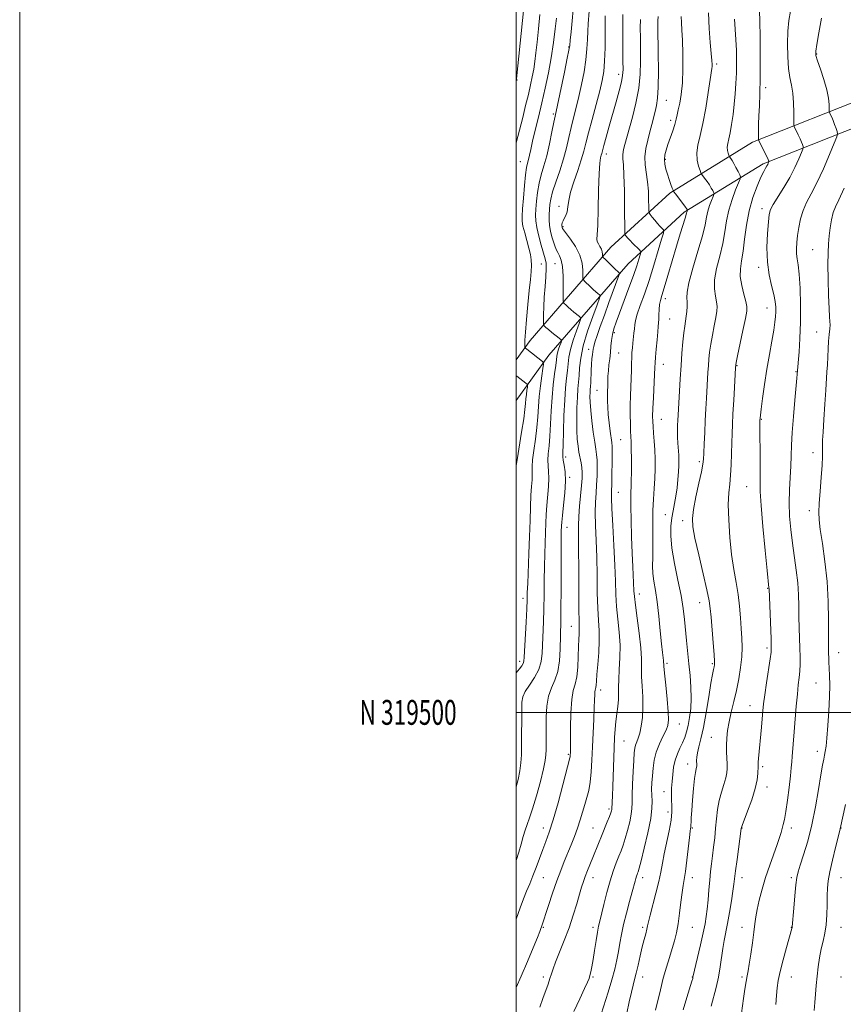
# Model space of a CAD drawing. Extents: x 2134800 to 2137700, y 317300 to 320200.
# Drawn here: x 2134800 to 2135132, y 319382 to 319779 of the extents above; entities that cross this region are included whole.
import ezdxf
from ezdxf.enums import TextEntityAlignment as Align

# ---------------------------------------------------------------- set-up
doc = ezdxf.new("R2010")
doc.units = 0
doc.header["$MEASUREMENT"] = 0
for name, color, linetype, lineweight in [('DTM HARD BREAKLINE', 7, 'Continuous', 0), ('DTM SPOT ELEVATION', 2, 'Continuous', 13), ('GRID LINE', 7, 'Continuous', 0), ('GRID TEXT', 7, 'Continuous', 0), ('INDEX CONTOUR', 41, 'Continuous', 13), ('INTERMEDIATE CONTOUR', 44, 'Continuous', 0)]:
    doc.layers.add(name, color=color, linetype=linetype, lineweight=lineweight)
doc.styles.add('Style-WORKING', font='WORKING.shx')

msp = doc.modelspace()

# ---------------------------------------------------------------- linework, layer by layer
at = {"layer": 'DTM HARD BREAKLINE'}
for points in [[(2135000, 319642.077, 1098.928), (2135005.64, 319649.91, 1100.66), (2135038.13, 319687.47, 1108.85), (2135061.81, 319709.25, 1113.74), (2135095.15, 319729.73, 1119.66), (2135142.09, 319748.27, 1126.25), (2135195.84, 319764.99, 1133.93), (2135252.26, 319772, 1138.65), (2135323.98, 319775.33, 1140.87), (2135390, 319778.77, 1141.27)], [(2135000, 319625.647, 1096.547), (2135013.18, 319643.95, 1100.66), (2135045.03, 319680.78, 1108.85), (2135067.63, 319701.56, 1113.74), (2135099.46, 319721.11, 1119.66), (2135145.28, 319739.21, 1126.25), (2135197.87, 319755.57, 1133.93), (2135253.08, 319762.43, 1138.65), (2135324.45, 319765.74, 1140.87), (2135390.5, 319769.18, 1141.27)]]:
    msp.add_polyline3d(points, dxfattribs=at)
at = {"layer": 'DTM SPOT ELEVATION'}
for p in [(2135021.16, 319768.07, 1101.9), (2135120.98, 319765.33, 1124.1), (2135080.69, 319761.27, 1116.3), (2135000.38, 319754.83, 1096.1), (2135041.28, 319757.09, 1107.5), (2135100.44, 319751.72, 1120.4), (2135060.51, 319746.71, 1112.8), (2135015.01, 319741.12, 1101.8), (2135062.2, 319738.52, 1113.6), (2135036.25, 319725, 1108.5), (2135060.03, 319722.9, 1114.2), (2135001.61, 319721.97, 1099.1), (2135017.2, 319703.99, 1105.4), (2135098.99, 319702.99, 1121.5), (2135018.91, 319695.76, 1106.2), (2135119.42, 319686.52, 1125.1), (2135010.16, 319680.72, 1101.2), (2135015.63, 319680.81, 1103.1), (2135097.67, 319679.37, 1121.6), (2135060.07, 319666.75, 1114.5), (2135101.07, 319662.99, 1121.3), (2135061.79, 319658.52, 1114.9), (2135039.54, 319653.06, 1110.3), (2135121.01, 319653.22, 1125.2), (2135029.18, 319646.26, 1107.5), (2135041.26, 319644.77, 1110.9), (2135059.23, 319640.32, 1114.7), (2135088.94, 319639.77, 1120.1), (2135112.69, 319637.34, 1123.9), (2135032.59, 319629.84, 1109.1), (2135058.48, 319618.11, 1114.8), (2135098.75, 319618.09, 1122.1), (2135042.1, 319609.85, 1111.1), (2135119.51, 319604.65, 1125.4), (2135019.87, 319602.94, 1104.4), (2135073.75, 319601.03, 1117.7), (2135021.56, 319594.72, 1104.3), (2135041.13, 319588.7, 1110.9), (2135092.76, 319590.95, 1121.1), (2135118.03, 319581.22, 1125.5), (2135060.07, 319579.68, 1115.2), (2135066.98, 319577.23, 1117.5), (2135020.44, 319574.61, 1104.7), (2135101.23, 319550.04, 1121.9), (2135002.72, 319545.91, 1099.5), (2135049.65, 319547.64, 1112.6), (2135073.84, 319544.25, 1117.3), (2135022.17, 319534.66, 1105.2), (2135101.06, 319525.94, 1121.7), (2135001.38, 319520.53, 1099.5), (2135129.89, 319524, 1126.7), (2135060.68, 319519.82, 1114.3), (2135078.94, 319519.68, 1117.8), (2135034.02, 319509.01, 1108.5), (2135120.77, 319511.82, 1125.1), (2135094.22, 319502.66, 1121.2), (2135065.73, 319495.36, 1114.8), (2135078.59, 319490, 1119.1), (2135043.46, 319488.41, 1110.9), (2135020.94, 319483.16, 1105.8), (2135121.35, 319484.27, 1125.5), (2135069.07, 319479.18, 1117.4), (2135099.32, 319478.12, 1122.3), (2135101.03, 319469.94, 1122.6), (2135059.5, 319468.01, 1115.3), (2135037.31, 319461.07, 1109.7), (2135061.18, 319459.83, 1115.4), (2135010.88, 319453.38, 1105.37), (2135030.88, 319453.38, 1109.09), (2135070.88, 319453.38, 1118.14), (2135090.88, 319453.38, 1122.04), (2135110.88, 319453.38, 1124.46), (2135130.88, 319453.38, 1128.05), (2135010.88, 319433.38, 1106.94), (2135030.88, 319433.38, 1110.62), (2135050.88, 319433.38, 1114.53), (2135070.88, 319433.38, 1118.59), (2135090.88, 319433.38, 1122.58), (2135110.88, 319433.38, 1125.69), (2135130.88, 319433.38, 1128.82), (2135010.88, 319413.38, 1108.13), (2135030.88, 319413.38, 1111.58), (2135050.88, 319413.38, 1115.67), (2135070.88, 319413.38, 1118.88), (2135090.88, 319413.38, 1123.32), (2135110.88, 319413.38, 1125.96), (2135130.88, 319413.38, 1128.8), (2135010.88, 319393.38, 1109.61), (2135030.88, 319393.38, 1112.16), (2135050.88, 319393.38, 1116.63), (2135070.88, 319393.38, 1119.93), (2135090.88, 319393.38, 1123.69), (2135110.88, 319393.38, 1126.82), (2135130.88, 319393.38, 1129.17)]:
    msp.add_point(p, dxfattribs=at)
at = {"layer": 'GRID LINE', "flags": 128}
for points in [[(2134800, 317300), (2137700, 317300), (2137700, 320200), (2134800, 320200), (2134800, 317300)], [(2135000, 317500), (2137500, 317500), (2137500, 320000), (2135000, 320000), (2135000, 317500)], [(2137500, 319500), (2135000, 319500)]]:
    msp.add_lwpolyline(points, dxfattribs=at)
at = {"layer": 'INDEX CONTOUR', "flags": 128}
for points, elevation in [([(2135098.039, 319782.563), (2135098.116, 319778.693), (2135098.22, 319771.974), (2135098.297, 319763.712), (2135098.281, 319755.688), (2135098.14, 319749.301), (2135097.928, 319744.4), (2135097.735, 319740.445), (2135097.623, 319737.022), (2135097.581, 319734.21), (2135097.573, 319732.211), (2135097.598, 319731.087), (2135097.774, 319730.339), (2135098.252, 319729.324), (2135101.52, 319722.739), (2135101.797, 319722.122), (2135101.812, 319722.056), (2135101.788, 319721.962), (2135101.546, 319721.384), (2135101.295, 319720.851), (2135100.943, 319720.19), (2135100.454, 319719.357), (2135099.715, 319717.997), (2135098.589, 319715.682), (2135097.024, 319712.106), (2135095.298, 319707.466), (2135093.773, 319702.084), (2135092.715, 319696.322), (2135091.995, 319690.705), (2135091.391, 319685.798), (2135090.76, 319681.966), (2135090.292, 319678.781), (2135090.262, 319675.617), (2135090.832, 319672.053), (2135091.72, 319668.5), (2135092.536, 319665.574), (2135092.951, 319663.594), (2135092.888, 319661.69), (2135092.336, 319658.695), (2135091.338, 319653.895), (2135089.192, 319643.731), (2135088.631, 319640.949), (2135088.369, 319638.977), (2135088.19, 319636.225), (2135087.61, 319625.861), (2135087.312, 319620.352), (2135087.094, 319616.001), (2135086.946, 319612.373), (2135086.841, 319608.683), (2135086.746, 319604.379), (2135086.605, 319599.819), (2135086.357, 319595.592), (2135085.979, 319592.028), (2135085.611, 319588.428), (2135085.43, 319583.837), (2135085.576, 319577.634), (2135086.035, 319570.534), (2135086.76, 319563.588), (2135087.676, 319557.603), (2135088.629, 319552.402), (2135089.442, 319547.565), (2135089.986, 319542.775), (2135090.329, 319538.127), (2135090.585, 319533.82), (2135090.826, 319529.956), (2135090.957, 319526.276), (2135090.84, 319522.421), (2135090.377, 319518.137), (2135089.623, 319513.55), (2135088.669, 319508.884), (2135087.617, 319504.345), (2135086.594, 319500.068), (2135085.734, 319496.171), (2135085.141, 319492.729), (2135084.804, 319489.645), (2135084.681, 319486.78), (2135084.727, 319484.039), (2135084.859, 319481.499), (2135084.992, 319479.281), (2135085.036, 319477.426), (2135084.887, 319475.652), (2135084.435, 319473.597), (2135083.634, 319470.986), (2135082.664, 319467.892), (2135081.772, 319464.472), (2135081.14, 319460.865), (2135080.703, 319457.128), (2135080.336, 319453.3), (2135079.941, 319449.437), (2135079.518, 319445.673), (2135079.097, 319442.163), (2135078.698, 319438.974), (2135078.323, 319435.842), (2135077.963, 319432.418), (2135077.614, 319428.495), (2135077.273, 319424.436), (2135076.936, 319420.749), (2135076.576, 319417.722), (2135076.082, 319414.778), (2135075.321, 319411.125), (2135074.23, 319406.301), (2135071.197, 319393.239), (2135071.079, 319392.81), (2135070.74, 319391.671), (2135068.753, 319385.084), (2135067.293, 319380.117)], 1120), ([(2135016.187, 319779.796), (2135015.68, 319775.439), (2135014.967, 319769.906), (2135014.05, 319763.811), (2135012.94, 319757.669), (2135011.682, 319751.605), (2135010.332, 319745.647), (2135008.954, 319739.877), (2135007.668, 319734.603), (2135006.604, 319730.187), (2135005.849, 319726.886), (2135005.332, 319724.519), (2135004.937, 319722.799), (2135004.564, 319721.365), (2135004.179, 319719.562), (2135003.763, 319716.66), (2135003.311, 319712.257), (2135002.878, 319707.251), (2135002.531, 319702.87), (2135002.339, 319699.974), (2135002.378, 319697.99), (2135002.724, 319695.98), (2135003.406, 319693.252), (2135005.087, 319687.058), (2135005.702, 319684.523), (2135006.069, 319682.321), (2135006.18, 319680.133), (2135006.041, 319677.625), (2135005.7, 319674.394), (2135005.221, 319670.018), (2135004.671, 319664.354), (2135004.142, 319658.356), (2135003.739, 319653.257), (2135003.53, 319649.983), (2135003.469, 319648.244), (2135003.477, 319647.448), (2135003.515, 319647.058), (2135003.721, 319646.762), (2135004.269, 319646.31), (2135010.58, 319641.384), (2135010.909, 319641.035), (2135010.943, 319640.325), (2135010.715, 319638.644), (2135010.273, 319635.593), (2135009.744, 319631.602), (2135009.277, 319627.312), (2135008.965, 319623.209), (2135008.699, 319619.15), (2135008.315, 319614.838), (2135007.714, 319610.136), (2135007.055, 319605.546), (2135006.565, 319601.733), (2135006.398, 319599.142), (2135006.43, 319597.356), (2135006.469, 319595.744), (2135006.366, 319593.742), (2135006.162, 319591.065), (2135005.942, 319587.5), (2135005.768, 319582.891), (2135005.609, 319577.322), (2135005.41, 319570.935), (2135005.14, 319564.008), (2135004.611, 319551.925), (2135004.473, 319548.265), (2135004.372, 319545.334), (2135004.222, 319541.689), (2135003.966, 319536.378), (2135003.245, 319522.186), (2135003.08, 319520.59), (2135002.774, 319519.693), (2135002.201, 319518.776), (2135001.282, 319517.562), (2135000, 319515.944)], 1100), ([(2135050.012, 319779.235), (2135049.981, 319775.837), (2135050.002, 319771.773), (2135050.061, 319767.229), (2135050.107, 319762.353), (2135049.949, 319757.13), (2135049.358, 319751.503), (2135048.206, 319745.548), (2135046.793, 319739.879), (2135044.67, 319732.16), (2135043.792, 319728.821), (2135043.412, 319727.424), (2135043.083, 319725.98), (2135042.913, 319724.543), (2135042.975, 319723.009), (2135043.184, 319720.631), (2135043.412, 319716.501), (2135043.564, 319710.181), (2135043.643, 319703.122), (2135043.701, 319693.959), (2135043.765, 319692.675), (2135043.927, 319692.291), (2135044.247, 319691.88), (2135044.813, 319691.212), (2135045.719, 319690.232), (2135046.987, 319688.946), (2135049.465, 319686.52), (2135050.07, 319685.872), (2135050.201, 319685.316), (2135049.968, 319684.376), (2135049.451, 319682.633), (2135048.574, 319679.895), (2135047.232, 319676.027), (2135045.396, 319671.064), (2135041.537, 319660.906), (2135040.194, 319657.262), (2135039.303, 319654.529), (2135038.743, 319652.214), (2135038.395, 319649.903), (2135038.158, 319647.515), (2135037.934, 319645.049), (2135037.652, 319642.523), (2135037.353, 319640.023), (2135037.106, 319637.652), (2135036.96, 319635.495), (2135036.889, 319633.575), (2135036.848, 319631.898), (2135036.761, 319629.003), (2135036.742, 319627.387), (2135036.769, 319625.398), (2135036.877, 319622.957), (2135037.101, 319620.014), (2135037.457, 319616.622), (2135037.87, 319613.261), (2135038.493, 319608.71), (2135038.629, 319607.089), (2135038.669, 319604.641), (2135038.64, 319600.716), (2135038.562, 319596.121), (2135038.458, 319592.023), (2135038.363, 319589.139), (2135038.35, 319586.356), (2135038.501, 319582.109), (2135038.862, 319575.365), (2135039.317, 319567.219), (2135039.711, 319559.3), (2135039.942, 319552.845), (2135040.122, 319547.523), (2135040.416, 319542.611), (2135040.924, 319537.532), (2135041.469, 319532.291), (2135041.807, 319527.036), (2135041.774, 319521.939), (2135041.522, 319517.266), (2135041.285, 319513.303), (2135041.229, 319510.212), (2135041.251, 319507.654), (2135041.186, 319505.163), (2135040.914, 319502.382), (2135040.516, 319499.369), (2135040.123, 319496.297), (2135039.835, 319493.232), (2135039.628, 319489.834), (2135039.452, 319485.662), (2135038.896, 319470.091), (2135038.748, 319466.435), (2135038.523, 319461.127), (2135038.486, 319460.802), (2135038.383, 319460.346), (2135038.114, 319459.516), (2135037.567, 319458.073), (2135036.674, 319455.871), (2135034.323, 319450.162), (2135033.139, 319447.224), (2135030.876, 319441.559), (2135028.72, 319436.239), (2135027.804, 319433.901), (2135027.045, 319431.812), (2135026.321, 319429.584), (2135025.472, 319426.727), (2135024.363, 319422.891), (2135022.964, 319418.274), (2135021.27, 319413.21), (2135019.33, 319408.057), (2135015.836, 319399.353), (2135014.821, 319396.591), (2135014.169, 319394.572), (2135013.579, 319392.7), (2135012.807, 319390.474), (2135010.721, 319384.685), (2135009.515, 319381.204)], 1110)]:
    msp.add_lwpolyline(points, dxfattribs=dict(at, elevation=elevation))
at = {"layer": 'INTERMEDIATE CONTOUR', "flags": 128}
for points, elevation in [([(2135003.3, 319786.636), (2135002.526, 319778.871), (2135000.109, 319755.274), (2135000.037, 319754.832), (2135000, 319754.681)], 1096), ([(2135022.934, 319783.288), (2135022.542, 319778.614), (2135022.125, 319774.256), (2135021.785, 319770.882), (2135021.562, 319768.802), (2135021.252, 319766.874), (2135020.587, 319763.596), (2135019.413, 319758.03), (2135015.622, 319740.317), (2135015.134, 319737.857), (2135014.376, 319733.957), (2135013.386, 319729.134), (2135012.27, 319724.325), (2135011.134, 319720.237), (2135010.081, 319716.671), (2135009.21, 319713.203), (2135008.594, 319709.543), (2135008.192, 319705.943), (2135007.936, 319702.789), (2135007.792, 319700.303), (2135007.858, 319698.034), (2135008.266, 319695.369), (2135009.083, 319691.921), (2135010.098, 319688.22), (2135011.694, 319682.828), (2135012.032, 319681.049), (2135012.09, 319678.84), (2135011.914, 319675.583), (2135011.615, 319671.586), (2135011.321, 319667.389), (2135011.128, 319663.489), (2135011.028, 319660.217), (2135010.984, 319657.859), (2135010.971, 319656.583), (2135011.013, 319656.068), (2135011.144, 319655.873), (2135011.42, 319655.612), (2135011.971, 319655.127), (2135012.948, 319654.312), (2135014.404, 319653.138), (2135017.34, 319650.807), (2135018.067, 319650.189), (2135018.25, 319649.731), (2135018.045, 319649.047), (2135017.609, 319647.861), (2135017.094, 319646.368), (2135016.652, 319644.883), (2135016.384, 319643.576), (2135016.19, 319642.055), (2135015.92, 319639.785), (2135015.47, 319636.372), (2135014.932, 319631.979), (2135014.448, 319626.911), (2135014.116, 319621.495), (2135013.871, 319616.157), (2135013.606, 319611.349), (2135013.256, 319607.41), (2135012.927, 319604.247), (2135012.767, 319601.656), (2135012.863, 319599.401), (2135013.062, 319597.124), (2135013.149, 319594.436), (2135012.973, 319591.074), (2135012.289, 319583.43), (2135012.064, 319579.787), (2135011.926, 319576.22), (2135011.806, 319572.499), (2135011.484, 319563.879), (2135011.349, 319558.815), (2135011.271, 319553.228), (2135011.213, 319547.408), (2135011.123, 319541.723), (2135010.967, 319536.478), (2135010.466, 319523.831), (2135010.066, 319520.465), (2135009.088, 319517.239), (2135007.36, 319514.025), (2135005.333, 319510.994), (2135003.613, 319508.39), (2135002.654, 319506.289), (2135002.299, 319504.102), (2135002.239, 319501.075), (2135002.143, 319486.873), (2135002.085, 319482.941), (2135001.915, 319479.628), (2135001.52, 319476.436), (2135000.807, 319472.964), (2135000, 319470.054)], 1102), ([(2135029.361, 319782.621), (2135028.95, 319777.463), (2135028.784, 319774.471), (2135028.68, 319771.124), (2135028.508, 319767.336), (2135028.101, 319763.015), (2135027.343, 319758.151), (2135026.331, 319753.063), (2135025.214, 319748.152), (2135024.119, 319743.717), (2135023.084, 319739.638), (2135022.126, 319735.69), (2135021.231, 319731.674), (2135020.266, 319727.475), (2135019.065, 319723.002), (2135017.546, 319718.264), (2135015.964, 319713.675), (2135014.658, 319709.745), (2135013.876, 319706.829), (2135013.505, 319704.634), (2135013.341, 319702.71), (2135013.229, 319700.687), (2135013.21, 319698.522), (2135013.375, 319696.254), (2135013.78, 319693.939), (2135014.348, 319691.7), (2135014.964, 319689.678), (2135015.545, 319687.975), (2135016.123, 319686.535), (2135016.757, 319685.266), (2135017.473, 319684.003), (2135018.162, 319682.298), (2135018.68, 319679.631), (2135018.926, 319675.755), (2135018.973, 319671.508), (2135018.92, 319666.032), (2135019.03, 319665.195), (2135019.359, 319664.773), (2135019.977, 319664.178), (2135020.865, 319663.352), (2135021.979, 319662.366), (2135023.246, 319661.305), (2135025.425, 319659.558), (2135025.916, 319659.058), (2135025.886, 319658.306), (2135025.306, 319656.655), (2135024.219, 319653.698), (2135022.935, 319649.977), (2135021.834, 319646.275), (2135021.19, 319643.174), (2135020.868, 319640.474), (2135020.631, 319637.78), (2135020.295, 319634.697), (2135019.895, 319630.843), (2135019.519, 319625.835), (2135019.237, 319619.582), (2135019.04, 319613.14), (2135018.898, 319607.859), (2135018.8, 319604.686), (2135018.799, 319602.948), (2135018.968, 319601.579), (2135019.328, 319599.66), (2135019.694, 319596.892), (2135019.83, 319593.128), (2135019.581, 319588.407), (2135019.103, 319583.5), (2135018.635, 319579.36), (2135018.36, 319576.682), (2135018.244, 319575.119), (2135018.161, 319572.827), (2135018.119, 319570.403), (2135018.086, 319565.705), (2135018.055, 319549.482), (2135018.025, 319541.758), (2135017.967, 319536.577), (2135017.737, 319525.537), (2135017.456, 319520.832), (2135016.769, 319516.442), (2135015.566, 319512.92), (2135014.163, 319509.837), (2135012.979, 319506.515), (2135012.327, 319502.484), (2135012.097, 319498.083), (2135012.071, 319493.855), (2135012.054, 319487.284), (2135012.036, 319484.919), (2135011.981, 319482.954), (2135011.707, 319480.673), (2135010.993, 319477.228), (2135009.716, 319472.13), (2135008.133, 319466.324), (2135006.599, 319461.114), (2135005.387, 319457.451), (2135004.443, 319454.882), (2135003.637, 319452.597), (2135002.847, 319449.949), (2135002.01, 319446.923), (2135001.073, 319443.66), (2135000, 319440.312)], 1104), ([(2135110.421, 319782.571), (2135109.849, 319778.807), (2135109.474, 319774.492), (2135109.316, 319769.443), (2135109.39, 319764.206), (2135109.711, 319759.51), (2135110.258, 319755.847), (2135110.885, 319752.746), (2135111.411, 319749.504), (2135111.702, 319745.668), (2135111.807, 319741.801), (2135111.835, 319736.993), (2135111.955, 319736.128), (2135112.281, 319735.387), (2135112.871, 319734.2), (2135113.607, 319732.688), (2135114.323, 319731.144), (2135114.886, 319729.817), (2135115.286, 319728.783), (2135115.541, 319728.073), (2135115.644, 319727.623), (2135115.482, 319726.976), (2135114.917, 319725.576), (2135113.839, 319723.026), (2135112.259, 319719.566), (2135110.215, 319715.591), (2135107.817, 319711.503), (2135103.552, 319704.703), (2135102.454, 319702.602), (2135101.924, 319700.61), (2135101.604, 319697.657), (2135101.241, 319693.008), (2135100.999, 319687.291), (2135101.151, 319681.463), (2135101.857, 319676.319), (2135102.853, 319671.994), (2135103.768, 319668.454), (2135104.309, 319665.635), (2135104.525, 319663.354), (2135104.541, 319661.392), (2135104.449, 319659.489), (2135104.2, 319657.196), (2135103.71, 319654.021), (2135102.931, 319649.619), (2135101.965, 319644.23), (2135100.953, 319638.246), (2135100.019, 319632.116), (2135099.24, 319626.526), (2135098.674, 319622.224), (2135098.363, 319619.721), (2135098.236, 319618.599), (2135098.187, 319617.74), (2135098.172, 319616.712), (2135098.173, 319615.19), (2135098.26, 319601.71), (2135098.252, 319596.601), (2135098.21, 319592.819), (2135098.276, 319589.043), (2135098.628, 319583.426), (2135099.37, 319574.866), (2135100.287, 319565.225), (2135101.091, 319557.116), (2135101.808, 319550.142), (2135101.829, 319549.774), (2135102.631, 319529.58), (2135102.726, 319526.443), (2135102.636, 319524.27), (2135102.275, 319521.523), (2135100.826, 319511.873), (2135100.122, 319507.015), (2135099.662, 319503.449), (2135099.371, 319500.646), (2135098.78, 319494.034), (2135097.598, 319481.372), (2135097.484, 319479.989), (2135097.438, 319479.07), (2135097.431, 319478.26), (2135097.375, 319475.426), (2135097.061, 319472.856), (2135096.255, 319469.302), (2135094.844, 319464.806), (2135093.196, 319460.189), (2135091.014, 319454.377), (2135090.721, 319453.56), (2135090.673, 319453.378), (2135090.649, 319453.182), (2135088.969, 319440.67), (2135088.381, 319436.152), (2135087.708, 319430.715), (2135087.314, 319427.957), (2135086.686, 319424.001), (2135085.903, 319419.365), (2135085.096, 319414.893), (2135083.744, 319408.026), (2135083.199, 319404.855), (2135082.169, 319397.397), (2135081.463, 319393.29), (2135080.526, 319389.136), (2135078.574, 319381.544)], 1122), ([(2135009.546, 319781.224), (2135008.972, 319775.485), (2135008.408, 319770.135), (2135007.931, 319765.802), (2135007.499, 319762.291), (2135007.04, 319759.204), (2135006.487, 319756.164), (2135005.788, 319752.868), (2135004.895, 319749.038), (2135003.795, 319744.529), (2135002.6, 319739.747), (2135000, 319729.465)], 1098), ([(2135042.94, 319781.22), (2135042.906, 319777.984), (2135042.92, 319773.046), (2135042.96, 319767.364), (2135043.007, 319762.361), (2135043.017, 319759.035), (2135042.855, 319756.668), (2135042.362, 319754.116), (2135041.437, 319750.499), (2135040.192, 319746.004), (2135037.433, 319736.192), (2135036.224, 319731.817), (2135035.305, 319728.449), (2135034.469, 319725.285), (2135034.245, 319724.528), (2135033.956, 319723.505), (2135033.631, 319721.35), (2135033.348, 319717.137), (2135033.155, 319710.439), (2135033.008, 319702.813), (2135032.839, 319696.316), (2135032.621, 319692.471), (2135032.486, 319690.666), (2135032.606, 319689.757), (2135033.084, 319688.809), (2135033.739, 319687.722), (2135034.323, 319686.607), (2135034.646, 319685.568), (2135034.758, 319684.691), (2135034.766, 319684.057), (2135034.798, 319683.679), (2135035.064, 319683.294), (2135035.789, 319682.573), (2135040.042, 319678.472), (2135040.931, 319677.639), (2135041.594, 319677.061), (2135041.645, 319676.879), (2135041.39, 319676.078), (2135037.365, 319665.219), (2135035.493, 319660.102), (2135033.866, 319655.564), (2135032.581, 319651.871), (2135031.688, 319649.164), (2135031.196, 319647.476), (2135030.974, 319646.409), (2135030.691, 319644.203), (2135030.505, 319642.521), (2135030.333, 319640.372), (2135030.209, 319637.799), (2135030.037, 319632.886), (2135029.946, 319631.278), (2135029.852, 319630.069), (2135029.768, 319628.852), (2135029.718, 319627.245), (2135029.769, 319624.956), (2135030, 319621.717), (2135030.454, 319617.454), (2135031.032, 319612.867), (2135031.601, 319608.851), (2135032.052, 319606.022), (2135032.364, 319603.877), (2135032.548, 319601.635), (2135032.607, 319598.708), (2135032.549, 319595.283), (2135032.385, 319591.74), (2135032.142, 319588.325), (2135031.919, 319584.732), (2135031.83, 319580.521), (2135031.953, 319575.353), (2135032.197, 319569.293), (2135032.431, 319562.51), (2135032.564, 319555.261), (2135032.66, 319548.171), (2135032.822, 319541.954), (2135033.108, 319537.07), (2135033.385, 319532.96), (2135033.478, 319528.807), (2135033.272, 319524.066), (2135032.89, 319519.27), (2135032.521, 319515.222), (2135032.303, 319512.519), (2135032.193, 319510.941), (2135032.104, 319510.064), (2135031.97, 319509.493), (2135031.814, 319508.962), (2135031.684, 319508.234), (2135031.609, 319507.051), (2135031.547, 319505.055), (2135031.437, 319501.867), (2135031.239, 319497.284), (2135030.732, 319486.103), (2135030.504, 319480.762), (2135030.233, 319475.992), (2135029.823, 319471.911), (2135029.208, 319468.559), (2135028.437, 319465.656), (2135027.59, 319462.844), (2135025.791, 319456.64), (2135024.734, 319453.334), (2135023.51, 319449.988), (2135022.165, 319446.632), (2135019.373, 319439.918), (2135017.926, 319436.276), (2135016.364, 319432.054), (2135014.67, 319427.146), (2135013.039, 319422.226), (2135010.199, 319413.547), (2135009.971, 319412.927), (2135009.5, 319411.727), (2135008.513, 319409.259), (2135006.821, 319405.067), (2135004.586, 319399.645), (2135002.055, 319393.721), (2135000, 319389.14)], 1108), ([(2135035.776, 319780.669), (2135035.798, 319773.447), (2135035.764, 319767.799), (2135035.614, 319762.434), (2135035.273, 319758.271), (2135034.641, 319754.63), (2135033.614, 319750.433), (2135032.159, 319744.962), (2135030.546, 319738.958), (2135029.117, 319733.524), (2135028.1, 319729.427), (2135027.256, 319726.101), (2135026.227, 319722.641), (2135024.785, 319718.412), (2135023.209, 319713.832), (2135021.904, 319709.589), (2135021.159, 319706.22), (2135020.779, 319703.667), (2135020.455, 319701.724), (2135019.954, 319700.205), (2135019.365, 319699.004), (2135018.857, 319698.033), (2135018.557, 319697.222), (2135018.436, 319696.556), (2135018.42, 319696.038), (2135018.448, 319695.664), (2135018.496, 319695.4), (2135018.551, 319695.207), (2135018.654, 319694.989), (2135019.054, 319694.411), (2135021.809, 319690.752), (2135023.852, 319687.69), (2135025.572, 319684.312), (2135026.512, 319681.015), (2135026.831, 319678.144), (2135026.859, 319674.855), (2135027.047, 319674.245), (2135027.575, 319673.673), (2135029.759, 319671.577), (2135031.01, 319670.419), (2135032.089, 319669.472), (2135032.931, 319668.772), (2135033.509, 319668.309), (2135033.766, 319667.929), (2135033.522, 319666.88), (2135032.567, 319664.262), (2135030.829, 319659.534), (2135028.777, 319653.587), (2135027.015, 319647.667), (2135025.995, 319642.771), (2135025.546, 319638.893), (2135025.343, 319635.775), (2135025.123, 319633.109), (2135024.872, 319630.387), (2135024.638, 319627.056), (2135024.465, 319622.774), (2135024.383, 319618.056), (2135024.42, 319613.631), (2135024.595, 319610.059), (2135024.887, 319607.22), (2135025.268, 319604.827), (2135026.113, 319600.578), (2135026.427, 319598.629), (2135026.573, 319596.699), (2135026.537, 319594.444), (2135026.313, 319591.457), (2135025.488, 319583.108), (2135025.16, 319578.933), (2135025.044, 319575.341), (2135025.076, 319571.367), (2135025.151, 319565.719), (2135025.187, 319557.677), (2135025.198, 319548.819), (2135025.228, 319541.297), (2135025.299, 319536.698), (2135025.375, 319534.343), (2135025.401, 319532.987), (2135025.341, 319531.539), (2135025.229, 319529.507), (2135025.114, 319526.555), (2135025.015, 319522.549), (2135024.834, 319518.163), (2135024.442, 319514.278), (2135023.77, 319511.427), (2135022.992, 319508.774), (2135022.342, 319505.137), (2135021.995, 319499.786), (2135021.882, 319493.791), (2135021.871, 319485.574), (2135021.853, 319484.087), (2135021.785, 319482.508), (2135021.748, 319482.137), (2135021.649, 319481.666), (2135018.795, 319470.802), (2135016.841, 319463.52), (2135014.915, 319456.703), (2135013.325, 319451.665), (2135011.991, 319447.958), (2135010.737, 319444.696), (2135008.076, 319437.55), (2135006.74, 319434.065), (2135005.457, 319430.935), (2135004.205, 319427.951), (2135002.945, 319424.803), (2135001.628, 319421.214), (2135000, 319416.614)], 1106), ([(2135057.12, 319780.487), (2135057.042, 319778.63), (2135057.043, 319776.181), (2135057.231, 319765.787), (2135057.308, 319758.509), (2135057.241, 319751.984), (2135056.96, 319747.489), (2135056.504, 319744.539), (2135055.942, 319742.206), (2135054.64, 319736.951), (2135053.847, 319733.916), (2135052.962, 319730.657), (2135052.193, 319727.286), (2135051.798, 319723.933), (2135051.941, 319720.676), (2135052.921, 319713.855), (2135053.224, 319710.047), (2135053.346, 319706.445), (2135053.374, 319703.663), (2135053.404, 319702.11), (2135053.569, 319701.336), (2135054.009, 319700.674), (2135054.811, 319699.62), (2135055.843, 319698.294), (2135056.917, 319696.975), (2135057.872, 319695.895), (2135058.641, 319695.093), (2135059.179, 319694.563), (2135059.429, 319694.153), (2135059.268, 319693.133), (2135058.559, 319690.631), (2135057.229, 319686.092), (2135055.465, 319680.235), (2135053.516, 319674.1), (2135051.624, 319668.579), (2135049.979, 319663.964), (2135048.763, 319660.407), (2135048.087, 319657.943), (2135047.788, 319656.171), (2135047.634, 319654.577), (2135047.442, 319652.763), (2135046.975, 319648.794), (2135046.781, 319646.914), (2135046.631, 319645.025), (2135046.523, 319642.958), (2135046.451, 319640.569), (2135046.386, 319637.829), (2135046.294, 319634.737), (2135046.013, 319627.62), (2135045.92, 319623.769), (2135045.916, 319619.892), (2135045.983, 319616.294), (2135046.086, 319613.326), (2135046.289, 319609.044), (2135046.359, 319606.19), (2135046.393, 319602.019), (2135046.386, 319597.262), (2135046.336, 319592.97), (2135046.171, 319586.925), (2135046.158, 319583.066), (2135046.253, 319577.393), (2135046.433, 319570.679), (2135046.663, 319564.101), (2135046.907, 319558.625), (2135047.411, 319548.993), (2135047.596, 319546.695), (2135048.011, 319543.267), (2135048.744, 319538.024), (2135049.578, 319531.86), (2135050.219, 319526.067), (2135050.466, 319521.594), (2135050.479, 319518.004), (2135050.503, 319514.522), (2135050.713, 319510.549), (2135050.973, 319506.242), (2135051.066, 319501.935), (2135050.835, 319497.938), (2135050.349, 319494.447), (2135049.733, 319491.626), (2135049.1, 319489.567), (2135048.523, 319488.067), (2135048.065, 319486.844), (2135047.762, 319485.57), (2135047.551, 319483.706), (2135047.35, 319480.668), (2135047.095, 319476.163), (2135046.845, 319471.078), (2135046.684, 319466.594), (2135046.651, 319463.538), (2135046.597, 319461.325), (2135046.327, 319459.014), (2135045.709, 319455.926), (2135044.854, 319452.425), (2135043.935, 319449.131), (2135043.08, 319446.494), (2135042.244, 319444.26), (2135041.337, 319441.998), (2135040.29, 319439.33), (2135039.115, 319436.067), (2135037.844, 319432.071), (2135036.528, 319427.363), (2135035.296, 319422.603), (2135033.624, 319415.913), (2135033.157, 319413.843), (2135032.724, 319411.441), (2135032.192, 319408.033), (2135031.596, 319404.095), (2135031.013, 319400.391), (2135030.504, 319397.522), (2135030.072, 319395.447), (2135029.706, 319393.962), (2135029.343, 319392.779), (2135028.723, 319391.264), (2135027.534, 319388.696), (2135025.598, 319384.598), (2135023.267, 319379.46)], 1112), ([(2135066.445, 319780.487), (2135066.519, 319777.95), (2135066.701, 319774.924), (2135066.917, 319770.852), (2135067.091, 319765.432), (2135067.13, 319759.378), (2135066.938, 319753.659), (2135066.467, 319749.048), (2135065.846, 319745.523), (2135065.26, 319742.867), (2135064.827, 319740.827), (2135064.424, 319739.002), (2135063.865, 319736.959), (2135063.029, 319734.401), (2135061.097, 319728.89), (2135060.356, 319726.622), (2135059.884, 319724.67), (2135059.723, 319722.828), (2135059.893, 319720.923), (2135060.33, 319718.923), (2135060.947, 319716.831), (2135061.655, 319714.696), (2135062.334, 319712.753), (2135062.863, 319711.286), (2135063.187, 319710.44), (2135063.534, 319709.828), (2135064.202, 319708.924), (2135067.943, 319703.959), (2135068.922, 319702.606), (2135069.016, 319702.433), (2135069.01, 319702.381), (2135068.809, 319701.875), (2135068.729, 319701.613), (2135068.654, 319701.285), (2135068.471, 319700.574), (2135068.037, 319699.094), (2135066.081, 319692.794), (2135064.59, 319687.904), (2135062.84, 319682.03), (2135061.08, 319676.075), (2135059.604, 319671.123), (2135058.63, 319667.933), (2135058.075, 319665.956), (2135057.78, 319664.321), (2135057.608, 319662.362), (2135057.502, 319660.257), (2135057.423, 319658.392), (2135057.338, 319656.98), (2135057.21, 319655.531), (2135057.007, 319653.383), (2135056.713, 319650.134), (2135056.391, 319646.427), (2135056.125, 319643.166), (2135055.967, 319640.924), (2135055.863, 319638.949), (2135055.728, 319636.156), (2135055.248, 319626.85), (2135055.037, 319622.393), (2135054.94, 319619.351), (2135054.964, 319617.224), (2135055.101, 319615.171), (2135055.336, 319612.525), (2135055.603, 319609.317), (2135055.828, 319605.757), (2135055.944, 319602.023), (2135055.936, 319598.174), (2135055.799, 319594.243), (2135055.545, 319590.225), (2135055.266, 319585.98), (2135055.067, 319581.334), (2135055.02, 319576.226), (2135055.056, 319571.049), (2135055.071, 319566.31), (2135055.003, 319562.376), (2135054.958, 319559.047), (2135055.087, 319555.983), (2135055.494, 319552.83), (2135056.104, 319549.167), (2135056.793, 319544.557), (2135057.456, 319538.824), (2135058.046, 319532.816), (2135058.533, 319527.643), (2135058.894, 319524.14), (2135059.279, 319520.871), (2135059.457, 319518.588), (2135059.72, 319515.741), (2135060.208, 319510.946), (2135060.772, 319505.291), (2135061.213, 319500.261), (2135061.347, 319496.937), (2135061.08, 319494.77), (2135060.337, 319492.806), (2135059.117, 319490.291), (2135057.699, 319487.273), (2135056.436, 319484.001), (2135055.599, 319480.697), (2135055.118, 319477.476), (2135054.844, 319474.426), (2135054.658, 319471.615), (2135054.557, 319469.027), (2135054.579, 319466.628), (2135054.697, 319464.271), (2135054.662, 319461.369), (2135054.168, 319457.226), (2135053.035, 319451.507), (2135051.594, 319445.333), (2135050.302, 319440.189), (2135049.506, 319437.167), (2135049.103, 319435.789), (2135048.881, 319435.185), (2135048.662, 319434.626), (2135048.415, 319433.943), (2135048.148, 319433.106), (2135047.846, 319432.022), (2135046.672, 319427.651), (2135045.6, 319423.728), (2135044.374, 319419.11), (2135043.251, 319414.529), (2135042.418, 319410.542), (2135041.789, 319407.031), (2135041.214, 319403.703), (2135040.547, 319400.278), (2135039.681, 319396.518), (2135038.517, 319392.195), (2135037.028, 319387.259), (2135034.178, 319378.319)], 1114), ([(2135077.467, 319781.931), (2135077.671, 319775.632), (2135078.112, 319769.972), (2135078.555, 319765.533), (2135078.816, 319762.706), (2135078.909, 319761.135), (2135078.896, 319760.277), (2135078.813, 319759.533), (2135078.125, 319755.005), (2135077.354, 319749.819), (2135076.347, 319743.484), (2135075.207, 319737.342), (2135074.064, 319732.437), (2135073.145, 319728.622), (2135072.703, 319725.452), (2135072.891, 319722.596), (2135073.457, 319720.173), (2135074.049, 319718.416), (2135074.415, 319717.438), (2135074.697, 319716.883), (2135075.137, 319716.276), (2135075.903, 319715.258), (2135076.862, 319713.942), (2135077.81, 319712.558), (2135078.578, 319711.31), (2135079.14, 319710.292), (2135079.507, 319709.572), (2135079.681, 319709.142), (2135079.622, 319708.696), (2135079.278, 319707.848), (2135078.642, 319706.328), (2135077.875, 319704.294), (2135077.184, 319702.018), (2135076.675, 319699.606), (2135076.065, 319696.51), (2135074.974, 319692.019), (2135073.191, 319685.793), (2135071.179, 319678.987), (2135069.573, 319673.128), (2135068.832, 319669.331), (2135068.722, 319667.068), (2135068.835, 319665.398), (2135068.838, 319663.567), (2135068.7, 319661.573), (2135068.469, 319659.605), (2135067.86, 319655.668), (2135067.509, 319652.948), (2135067.143, 319649.272), (2135066.773, 319644.778), (2135066.407, 319639.72), (2135066.058, 319634.4), (2135065.195, 319619.713), (2135065.096, 319617.747), (2135065.005, 319615.641), (2135064.953, 319613.35), (2135064.982, 319610.93), (2135065.114, 319608.444), (2135065.464, 319603.7), (2135065.55, 319601.597), (2135065.535, 319599.447), (2135065.404, 319596.934), (2135065.151, 319593.859), (2135064.782, 319590.472), (2135064.31, 319587.137), (2135063.756, 319584.118), (2135063.184, 319581.266), (2135062.669, 319578.333), (2135062.304, 319575.053), (2135062.259, 319571.097), (2135062.72, 319566.117), (2135063.782, 319559.972), (2135065.142, 319553.339), (2135066.401, 319547.098), (2135067.26, 319541.898), (2135067.801, 319537.459), (2135068.629, 319528.904), (2135069.558, 319519.627), (2135070.021, 319514.848), (2135070.37, 319510.141), (2135070.487, 319505.661), (2135070.291, 319501.549), (2135069.847, 319497.886), (2135069.26, 319494.74), (2135068.609, 319492.128), (2135067.869, 319489.878), (2135066.993, 319487.767), (2135065.967, 319485.597), (2135064.924, 319483.271), (2135064.03, 319480.716), (2135063.41, 319477.902), (2135063.019, 319474.965), (2135062.77, 319472.084), (2135062.594, 319469.402), (2135062.505, 319466.926), (2135062.536, 319464.628), (2135062.674, 319462.408), (2135062.719, 319459.883), (2135062.424, 319456.6), (2135061.638, 319452.302), (2135059.587, 319442.982), (2135058.866, 319439.182), (2135058.242, 319435.675), (2135057.442, 319431.781), (2135056.289, 319427.088), (2135053.936, 319418.219), (2135053.297, 319415.623), (2135052.942, 319414.001), (2135052.627, 319412.611), (2135052.155, 319410.822), (2135051.516, 319408.46), (2135050.753, 319405.463), (2135049.912, 319401.876), (2135049.067, 319398.156), (2135048.298, 319394.865), (2135047.655, 319392.344), (2135047.052, 319390.054), (2135046.371, 319387.237), (2135045.526, 319383.368), (2135044.566, 319378.851)], 1116), ([(2135087.904, 319779.298), (2135088.486, 319771.148), (2135088.679, 319766.706), (2135088.75, 319762.16), (2135088.699, 319757.687), (2135088.528, 319753.415), (2135088.241, 319749.267), (2135087.838, 319745.116), (2135087.33, 319740.916), (2135086.757, 319736.951), (2135086.162, 319733.586), (2135085.603, 319731.077), (2135085.172, 319729.242), (2135084.969, 319727.79), (2135085.054, 319726.494), (2135085.311, 319725.394), (2135085.58, 319724.598), (2135085.746, 319724.155), (2135085.874, 319723.903), (2135086.435, 319723.137), (2135086.972, 319722.336), (2135087.678, 319721.158), (2135088.52, 319719.602), (2135089.357, 319717.977), (2135090.018, 319716.662), (2135090.345, 319715.852), (2135090.235, 319715.01), (2135089.587, 319713.414), (2135088.387, 319710.547), (2135086.942, 319706.714), (2135085.638, 319702.424), (2135084.742, 319698.075), (2135084.036, 319693.622), (2135083.183, 319688.908), (2135081.975, 319683.879), (2135080.735, 319678.884), (2135079.918, 319674.372), (2135079.832, 319670.692), (2135080.221, 319667.784), (2135080.686, 319665.486), (2135080.894, 319663.58), (2135080.795, 319661.632), (2135080.402, 319659.15), (2135079.761, 319655.819), (2135079.017, 319652.028), (2135078.351, 319648.34), (2135077.891, 319645.176), (2135077.6, 319642.403), (2135077.398, 319639.744), (2135077.217, 319636.954), (2135076.614, 319626.596), (2135076.38, 319622.298), (2135076.143, 319617.631), (2135075.914, 319612.745), (2135075.713, 319608.163), (2135075.563, 319604.502), (2135075.448, 319602.076), (2135075.201, 319599.974), (2135074.621, 319596.982), (2135073.598, 319592.302), (2135072.409, 319586.811), (2135071.424, 319581.804), (2135070.962, 319578.113), (2135071.137, 319574.718), (2135072.009, 319570.138), (2135073.545, 319563.44), (2135075.327, 319555.898), (2135076.846, 319549.334), (2135077.729, 319545.003), (2135078.158, 319541.891), (2135078.461, 319538.413), (2135079.345, 319527.993), (2135079.718, 319523.337), (2135079.886, 319520.535), (2135079.869, 319519.132), (2135079.719, 319518.305), (2135079.47, 319517.255), (2135079.069, 319515.292), (2135078.447, 319511.751), (2135077.565, 319506.297), (2135076.515, 319499.921), (2135075.42, 319493.933), (2135074.399, 319489.367), (2135073.55, 319486.103), (2135072.966, 319483.736), (2135072.701, 319481.92), (2135072.661, 319480.542), (2135072.746, 319478.879), (2135072.719, 319478.379), (2135072.616, 319477.892), (2135072.424, 319477.197), (2135072.15, 319475.836), (2135071.809, 319473.292), (2135071.422, 319469.31), (2135071.041, 319464.69), (2135070.727, 319460.498), (2135070.522, 319457.561), (2135070.413, 319455.758), (2135070.366, 319454.729), (2135070.347, 319453.828), (2135070.327, 319453.591), (2135070.263, 319453.194), (2135070.104, 319452.074), (2135069.796, 319449.585), (2135068.722, 319440.426), (2135068.14, 319435.91), (2135067.643, 319432.709), (2135067.208, 319430.191), (2135066.788, 319427.353), (2135066.338, 319423.481), (2135065.832, 319419.028), (2135065.248, 319414.736), (2135064.564, 319411.148), (2135063.756, 319408), (2135062.802, 319404.832), (2135061.693, 319401.265), (2135060.487, 319397.267), (2135059.255, 319392.887), (2135058.07, 319388.252), (2135056.069, 319379.955)], 1118), ([(2135122.973, 319779.713), (2135121.869, 319773.834), (2135121.05, 319769.209), (2135120.642, 319766.453), (2135120.724, 319764.661), (2135121.364, 319762.546), (2135122.55, 319759.172), (2135123.944, 319755.01), (2135125.129, 319750.882), (2135125.789, 319747.473), (2135126.031, 319744.918), (2135126.065, 319743.216), (2135126.073, 319742.299), (2135126.136, 319741.842), (2135126.309, 319741.449), (2135126.631, 319740.795), (2135127.085, 319739.809), (2135127.64, 319738.493), (2135128.253, 319736.895), (2135128.836, 319735.295), (2135129.286, 319734.025), (2135129.476, 319733.19), (2135129.176, 319731.989), (2135128.128, 319729.392), (2135126.193, 319724.759), (2135123.71, 319719.003), (2135121.137, 319713.427), (2135118.86, 319709.018), (2135116.977, 319705.498), (2135115.521, 319702.273), (2135114.495, 319698.889), (2135113.81, 319695.451), (2135113.356, 319692.201), (2135113.047, 319689.335), (2135112.893, 319686.858), (2135112.937, 319684.725), (2135113.191, 319682.769), (2135113.576, 319680.313), (2135113.982, 319676.556), (2135114.312, 319670.983), (2135114.5, 319664.224), (2135114.489, 319657.196), (2135114.254, 319650.726), (2135113.906, 319645.302), (2135113.207, 319636.241), (2135113.07, 319634.673), (2135112.232, 319625.853), (2135111.628, 319619.204), (2135111.126, 319612.793), (2135110.852, 319607.654), (2135110.71, 319603.396), (2135110.553, 319599.275), (2135110.284, 319594.696), (2135110.016, 319589.687), (2135109.915, 319584.428), (2135110.109, 319579.066), (2135110.57, 319573.643), (2135111.233, 319568.168), (2135112.782, 319557.298), (2135113.376, 319552.184), (2135113.692, 319547.435), (2135113.815, 319542.94), (2135113.877, 319538.532), (2135113.982, 319534.111), (2135114.242, 319525.871), (2135114.315, 319522.414), (2135114.308, 319519.38), (2135114.196, 319516.639), (2135113.962, 319514.008), (2135113.631, 319511.067), (2135113.234, 319507.336), (2135112.806, 319502.547), (2135111.975, 319492.227), (2135111.137, 319482.182), (2135110.982, 319480.021), (2135110.796, 319477.664), (2135110.471, 319474.382), (2135109.938, 319469.758), (2135109.28, 319464.6), (2135108.616, 319460.023), (2135108.041, 319456.86), (2135107.553, 319454.8), (2135107.124, 319453.247), (2135106.697, 319451.646), (2135106.111, 319449.608), (2135105.173, 319446.784), (2135102.101, 319438.394), (2135100.442, 319433.521), (2135099.025, 319428.72), (2135097.904, 319424.298), (2135097.086, 319420.539), (2135096.55, 319417.555), (2135096.154, 319414.776), (2135095.726, 319411.458), (2135095.145, 319407.144), (2135094.489, 319402.514), (2135093.89, 319398.534), (2135093.436, 319395.852), (2135093.061, 319393.849), (2135092.656, 319391.589), (2135092.146, 319388.398), (2135091.583, 319384.672), (2135090.291, 319375.871)], 1124), ([(2135132.058, 319711.263), (2135129.91, 319706.588), (2135128.578, 319703.719), (2135127.718, 319701.375), (2135127.045, 319698.548), (2135126.5, 319695.311), (2135126.077, 319692.006), (2135125.777, 319688.808), (2135125.602, 319685.212), (2135125.558, 319680.544), (2135125.642, 319674.476), (2135125.815, 319668.059), (2135126.031, 319662.694), (2135126.242, 319659.385), (2135126.391, 319657.545), (2135126.419, 319656.195), (2135126.292, 319654.516), (2135126.067, 319652.339), (2135125.828, 319649.657), (2135125.638, 319646.522), (2135125.338, 319640.051), (2135125.17, 319637.195), (2135124.663, 319629.846), (2135124.291, 319624.169), (2135123.905, 319618.054), (2135123.591, 319612.903), (2135123.413, 319609.731), (2135123.353, 319608.012), (2135123.371, 319606.837), (2135123.417, 319605.376), (2135123.406, 319603.105), (2135123.242, 319599.579), (2135122.872, 319594.619), (2135122.413, 319589.116), (2135122.026, 319584.229), (2135121.854, 319580.705), (2135121.982, 319577.645), (2135122.478, 319573.743), (2135123.348, 319568.017), (2135124.353, 319560.811), (2135125.187, 319552.796), (2135125.626, 319544.673), (2135125.763, 319537.262), (2135125.774, 319527.68), (2135125.803, 319525.478), (2135125.919, 319520.277), (2135126.018, 319517.831), (2135126.171, 319514.81), (2135126.287, 319511.023), (2135126.25, 319506.264), (2135125.983, 319500.531), (2135125.571, 319494.657), (2135125.141, 319489.671), (2135124.788, 319486.327), (2135124.493, 319484.239), (2135124.21, 319482.738), (2135123.883, 319481.15), (2135123.431, 319478.76), (2135122.766, 319474.849), (2135121.818, 319468.985), (2135120.587, 319461.901), (2135119.094, 319454.623), (2135117.401, 319448.048), (2135115.741, 319442.572), (2135114.391, 319438.465), (2135113.547, 319435.754), (2135113.057, 319433.503), (2135112.685, 319430.531), (2135112.252, 319426.083), (2135111.804, 319421.087), (2135111.158, 319413.561), (2135111.114, 319413.272), (2135111.023, 319412.926), (2135108.915, 319405.277), (2135107.57, 319400.263), (2135106.362, 319395.535), (2135105.556, 319391.922), (2135105.085, 319388.984), (2135104.804, 319385.952), (2135104.587, 319382.275)], 1126), ([(2135000, 319635.651), (2135000.272, 319635.448), (2135003.88, 319632.706), (2135004.421, 319632.252), (2135004.584, 319631.84), (2135004.509, 319631.116), (2135004.323, 319629.831), (2135004.1, 319628.153), (2135003.904, 319626.348), (2135003.755, 319624.518), (2135003.519, 319622.092), (2135003.023, 319618.327), (2135002.17, 319612.861), (2135000.363, 319601.81), (2135000, 319599.339)], 1098), ([(2135132.679, 319462.824), (2135130.522, 319453.13), (2135129.678, 319449.764), (2135128.647, 319445.57), (2135127.43, 319440.471), (2135126.361, 319435.687), (2135125.693, 319432.099), (2135125.367, 319429.221), (2135125.245, 319426.224), (2135125.193, 319422.507), (2135125.091, 319418.388), (2135124.822, 319414.411), (2135124.308, 319410.969), (2135123.627, 319407.841), (2135122.894, 319404.659), (2135122.211, 319401.146), (2135121.622, 319397.404), (2135121.162, 319393.633), (2135120.84, 319389.993), (2135120.593, 319386.496), (2135120.333, 319383.114), (2135119.995, 319379.798)], 1128)]:
    msp.add_lwpolyline(points, dxfattribs=dict(at, elevation=elevation))

# ---------------------------------------------------------------- texts
at = {"layer": 'GRID TEXT', "style": 'Style-WORKING', "width": 0.67}
msp.add_text('N 319500', height=10, dxfattribs=at).set_placement((2134975.994, 319500), align=Align.MIDDLE_RIGHT)

doc.saveas('drawing.dxf')
